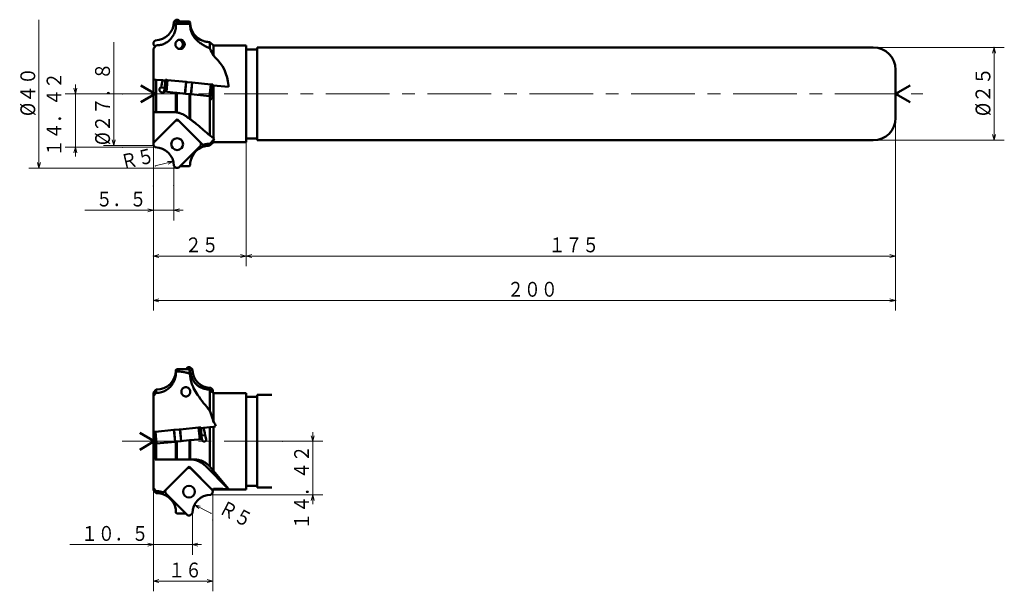
# Model space of a CAD drawing. Units: millimetres. Extents: x 11 to 717, y 18 to 1196.
# Drawn here: x 11 to 277, y 18 to 173 of the extents above; entities that cross this region are included whole.
import ezdxf

# ---------------------------------------------------------------- set-up
doc = ezdxf.new("R2010")
doc.units = ezdxf.units.MM
doc.header["$LTSCALE"] = 13.718604
doc.linetypes.add('CENTER', pattern=[2, 1.25, -0.25, 0.25, -0.25])
doc.layers.add('001', color=7, linetype='Continuous')
doc.styles.get("Standard").update_dxf_attribs({"font": 'TXT', "bigfont": 'BIGFONT'})
doc.dimstyles.get("Standard").update_dxf_attribs({"dimtxt": 4, "dimasz": 1.5, "dimexe": 2.75, "dimexo": 0, "dimgap": 1, "dimtad": 1, "dimdec": 1, "dimdsep": 46, "dimtxsty": 'Standard', "dimcen": 0.09, "dimadec": 1, "dimazin": 2, "dimtfac": 0.8, "dimtdec": 4, "dimtmove": 0, "dimatfit": 3, "dimfxl": 1, "dimtolj": 1, "dimtzin": 0, "dimarcsym": 0})

# ---------------------------------------------------------------- blocks, each defined once
blk = doc.blocks.new('*D1')
at = {"layer": '001', "lineweight": 9}
for p, q in [((47.484956, 127.751946), (47.484956, 118.448412)), ((52.984956, 127.871814), (52.984956, 118.448412)), ((47.484956, 121.198412), (28.984956, 121.198412)), ((52.984956, 121.198412), (47.484956, 121.198412)), ((52.984956, 121.198412), (55.484956, 121.198412))]:
    blk.add_line(p, q, dxfattribs=at)
for points in [[(45.984956, 121.600336), (47.484956, 121.198412), (45.984956, 120.796489)], [(54.484956, 120.796489), (52.984956, 121.198412), (54.484956, 121.600336)]]:
    blk.add_lwpolyline(points, dxfattribs=at)
for p in [(47.484956, 127.751946), (52.984956, 127.871814), (47.484956, 121.198412)]:
    blk.add_point(p, dxfattribs=at)
at = {"layer": '001', "lineweight": 30, "width": 0.833333}
blk.add_text('５．５', height=4, dxfattribs=at).set_placement((31.984956, 122.198412))
blk = doc.blocks.new('*D2')
at = {"layer": '001', "lineweight": 9}
blk.add_line((47.984996, 133.155949), (52.85163, 134.303064), dxfattribs=at)
blk.add_lwpolyline([(51.299429, 134.350133), (52.85163, 134.303064), (51.48385, 133.567726)], dxfattribs=at)
for p in [(47.984996, 133.155949), (52.85163, 134.303064)]:
    blk.add_point(p, dxfattribs=at)
at = {"layer": '001', "lineweight": 30, "width": 0.833333}
blk.add_text('Ｒ５', height=4, rotation=13.263107, dxfattribs=at).set_placement((39.192608, 132.110897))
blk = doc.blocks.new('*D3')
at = {"layer": '001', "lineweight": 9}
blk.add_line((62.984916, 39.449146), (58.547832, 41.753986), dxfattribs=at)
blk.add_lwpolyline([(59.693684, 40.70586), (58.547832, 41.753986), (60.064232, 41.419208)], dxfattribs=at)
for p in [(58.547832, 41.753986), (62.984916, 39.449146)]:
    blk.add_point(p, dxfattribs=at)
at = {"layer": '001', "lineweight": 30, "width": 0.833333}
blk.add_text('Ｒ５', height=4, rotation=332.550409, dxfattribs=at).set_placement((64.777009, 39.645111))
blk = doc.blocks.new('*D4')
at = {"layer": '001', "lineweight": 9}
for p, q in [((90.42915, 58.869106), (90.42915, 61.369106)), ((82.32871, 58.869106), (93.17915, 58.869106)), ((90.42915, 44.449106), (90.42915, 58.869106)), ((62.964956, 44.449106), (93.17915, 44.449106)), ((90.42915, 44.449106), (90.42915, 41.949106))]:
    blk.add_line(p, q, dxfattribs=at)
for points in [[(90.831074, 60.369106), (90.42915, 58.869106), (90.027226, 60.369106)], [(90.027226, 42.949106), (90.42915, 44.449106), (90.831074, 42.949106)]]:
    blk.add_lwpolyline(points, dxfattribs=at)
for p in [(82.32871, 58.869106), (90.42915, 58.869106), (62.964956, 44.449106)]:
    blk.add_point(p, dxfattribs=at)
at = {"layer": '001', "lineweight": 30, "width": 0.833333}
blk.add_text('１４．４２', height=4, rotation=90.000003, dxfattribs=at).set_placement((89.42915, 35.068945))
blk = doc.blocks.new('*D5')
at = {"layer": '001', "lineweight": 9}
for p, q in [((26.484763, 152.575909), (26.484763, 155.075909)), ((39.083, 152.575909), (23.734763, 152.575909)), ((26.484763, 138.155909), (26.484763, 152.575909)), ((39.083, 138.155909), (23.734763, 138.155909)), ((26.484763, 138.155909), (26.484763, 135.655909))]:
    blk.add_line(p, q, dxfattribs=at)
for points in [[(26.886687, 154.075909), (26.484763, 152.575909), (26.082839, 154.075909)], [(26.082839, 136.655909), (26.484763, 138.155909), (26.886687, 136.655909)]]:
    blk.add_lwpolyline(points, dxfattribs=at)
for p in [(26.484763, 152.575909), (39.083, 152.575909), (39.083, 138.155909)]:
    blk.add_point(p, dxfattribs=at)
at = {"layer": '001', "lineweight": 30, "width": 0.833333}
blk.add_text('１４．４２', height=4, rotation=90.000003, dxfattribs=at).set_placement((22.71317, 135.713862))
blk = doc.blocks.new('*D6')
at = {"layer": '001', "lineweight": 9}
for p, q in [((47.484956, 139.00728), (47.484956, 106.091915)), ((72.484956, 139.575909), (72.484956, 106.091915)), ((72.484956, 108.841915), (47.484956, 108.841915))]:
    blk.add_line(p, q, dxfattribs=at)
for points in [[(48.984956, 108.439991), (47.484956, 108.841915), (48.984956, 109.243839)], [(70.984956, 109.243839), (72.484956, 108.841915), (70.984956, 108.439991)]]:
    blk.add_lwpolyline(points, dxfattribs=at)
for p in [(47.484956, 139.00728), (72.484956, 139.575909), (47.484956, 108.841915)]:
    blk.add_point(p, dxfattribs=at)
at = {"layer": '001', "lineweight": 30, "width": 0.833333}
blk.add_text('２５', height=4, dxfattribs=at).set_placement((55.984956, 109.841915))
blk = doc.blocks.new('*D7')
at = {"layer": '001', "lineweight": 9}
for p, q in [((247.484956, 146.075909), (247.484956, 106.091915)), ((72.484956, 139.575909), (72.484956, 106.091915)), ((247.484956, 108.841915), (72.484956, 108.841915))]:
    blk.add_line(p, q, dxfattribs=at)
for points in [[(73.984956, 108.439991), (72.484956, 108.841915), (73.984956, 109.243839)], [(245.984956, 109.243839), (247.484956, 108.841915), (245.984956, 108.439991)]]:
    blk.add_lwpolyline(points, dxfattribs=at)
for p in [(247.484956, 146.075909), (72.484956, 139.575909), (72.484956, 108.841915)]:
    blk.add_point(p, dxfattribs=at)
at = {"layer": '001', "lineweight": 30, "width": 0.833333}
blk.add_text('１７５', height=4, dxfattribs=at).set_placement((153.984956, 109.841915))
blk = doc.blocks.new('*D8')
at = {"layer": '001', "lineweight": 9}
for p, q in [((247.484956, 146.075909), (247.484956, 94.116368)), ((47.484956, 139.00728), (47.484956, 94.116368)), ((47.484956, 96.866368), (247.484956, 96.866368))]:
    blk.add_line(p, q, dxfattribs=at)
for points in [[(48.984956, 96.464444), (47.484956, 96.866368), (48.984956, 97.268292)], [(245.984956, 97.268292), (247.484956, 96.866368), (245.984956, 96.464444)]]:
    blk.add_lwpolyline(points, dxfattribs=at)
for p in [(247.484956, 146.075909), (47.484956, 139.00728), (247.484956, 96.866368)]:
    blk.add_point(p, dxfattribs=at)
at = {"layer": '001', "lineweight": 30, "width": 0.833333}
blk.add_text('２００', height=4, dxfattribs=at).set_placement((142.810893, 97.866368))
blk = doc.blocks.new('*D9')
at = {"layer": '001', "lineweight": 9}
for p, q in [((241.484956, 165.075909), (276.794534, 165.075909)), ((274.044534, 140.075909), (274.044534, 165.075909)), ((241.484956, 140.075909), (276.794534, 140.075909))]:
    blk.add_line(p, q, dxfattribs=at)
for points in [[(273.642611, 163.575909), (274.044534, 165.075909), (274.446458, 163.575909)], [(274.446458, 141.575909), (274.044534, 140.075909), (273.642611, 141.575909)]]:
    blk.add_lwpolyline(points, dxfattribs=at)
for p in [(241.484956, 165.075909), (274.044534, 165.075909), (241.484956, 140.075909)]:
    blk.add_point(p, dxfattribs=at)
at = {"layer": '001', "lineweight": 30, "width": 0.882353}
blk.add_text('%%c２５', height=4, rotation=90.000003, dxfattribs=at).set_placement((273.044534, 146.575909))
blk = doc.blocks.new('*D10')
at = {"layer": '001', "lineweight": 9}
for p, q in [((47.484956, 45.681281), (47.484956, 28.274786)), ((57.984956, 39.469106), (57.984956, 28.274786)), ((47.484956, 31.024786), (24.984956, 31.024786)), ((57.984956, 31.024786), (47.484956, 31.024786)), ((57.984956, 31.024786), (60.484956, 31.024786))]:
    blk.add_line(p, q, dxfattribs=at)
for points in [[(45.984956, 31.426709), (47.484956, 31.024786), (45.984956, 30.622862)], [(59.484956, 30.622862), (57.984956, 31.024786), (59.484956, 31.426709)]]:
    blk.add_lwpolyline(points, dxfattribs=at)
for p in [(47.484956, 45.681281), (57.984956, 39.469106), (47.484956, 31.024786)]:
    blk.add_point(p, dxfattribs=at)
at = {"layer": '001', "lineweight": 30, "width": 0.833333}
blk.add_text('１０．５', height=4, dxfattribs=at).set_placement((27.984956, 32.024786))
blk = doc.blocks.new('*D11')
at = {"layer": '001', "lineweight": 9}
for p, q in [((47.484956, 45.681281), (47.484956, 18.415496)), ((63.484956, 37.659632), (63.484956, 18.415496)), ((47.484956, 21.165496), (63.484956, 21.165496))]:
    blk.add_line(p, q, dxfattribs=at)
for points in [[(48.984956, 20.763572), (47.484956, 21.165496), (48.984956, 21.567419)], [(61.984956, 21.567419), (63.484956, 21.165496), (61.984956, 20.763572)]]:
    blk.add_lwpolyline(points, dxfattribs=at)
for p in [(47.484956, 45.681281), (63.484956, 37.659632), (63.484956, 21.165496)]:
    blk.add_point(p, dxfattribs=at)
at = {"layer": '001', "lineweight": 30, "width": 0.833333}
blk.add_text('１６', height=4, dxfattribs=at).set_placement((51.484956, 22.165496))

msp = doc.modelspace()

# ---------------------------------------------------------------- linework, layer by layer
at = {"layer": '001', "lineweight": 9}
for p, q in [((16.637223, 132.575909), (16.637223, 172.575909)), ((36.779788, 138.675909), (36.779788, 166.475909)), ((48.004956, 138.155909), (39.083, 138.155909)), ((47.484956, 138.675909), (41.734692, 138.675909)), ((47.484956, 127.751946), (47.484956, 139.00728)), ((47.719271, 138.441594), (47.484956, 138.675909)), ((53.350641, 132.810224), (53.584956, 132.575909)), ((39.083, 132.575909), (53.584956, 132.575909)), ((63.484956, 44.449106), (63.484956, 44.780477))]:
    msp.add_line(p, q, dxfattribs=at)
at = {"layer": '001', "lineweight": 50}
for p, q in [((54.280078, 172.488429), (54.692598, 172.075909)), ((53.350641, 172.341594), (52.984956, 171.975909)), ((48.004956, 166.995909), (47.719271, 166.710224)), ((47.719271, 165.578853), (47.965718, 165.332406)), ((47.984956, 152.575909), (44.056737, 154.843867)), ((247.484956, 152.575909), (251.413175, 154.843867)), ((47.984956, 152.575909), (44.056737, 150.307951)), ((247.484956, 152.575909), (251.413175, 150.307951)), ((53.888777, 145.742472), (47.484956, 139.338651)), ((47.719271, 139.572965), (53.323092, 145.176787)), ((61.213187, 138.418062), (53.888777, 145.742472)), ((60.058284, 139.572965), (54.454463, 145.176787)), ((48.004956, 138.155909), (47.719271, 138.441594)), ((54.280078, 132.663389), (60.058284, 138.441594)), ((53.350641, 132.810224), (52.984956, 133.175909)), ((56.689834, 78.781626), (56.277314, 78.369106)), ((57.619271, 78.634792), (57.984956, 78.269106)), ((62.964956, 73.289106), (63.250641, 73.003421)), ((47.734489, 58.869106), (43.806271, 61.137064)), ((47.734489, 58.869106), (43.806271, 56.601148)), ((49.756725, 44.71126), (57.081135, 52.035669)), ((50.911628, 45.866162), (56.515449, 51.469984)), ((57.081135, 52.035669), (63.484956, 45.631848)), ((63.250641, 45.866162), (57.64682, 51.469984)), ((63.672781, 50.901199), (67.687854, 46.072445)), ((48.731909, 44.893506), (48.268284, 44.893506)), ((56.689834, 38.956586), (50.911628, 44.734792)), ((62.964956, 44.449106), (63.250641, 44.734792)), ((57.619271, 39.103421), (57.984956, 39.469106))]:
    msp.add_line(p, q, dxfattribs=at)
at = {"layer": '001', "color": 253, "lineweight": 50}
for p, q in [((53.797242, 172.075909), (53.567791, 171.846366)), ((53.567791, 171.210701), (53.567791, 171.846366)), ((53.797131, 171.447769), (53.567791, 171.210701)), ((53.797131, 171.447769), (53.797131, 172.075798)), ((57.172781, 171.447769), (53.797131, 171.447769)), ((53.797242, 172.075909), (57.172781, 172.075909)), ((57.172781, 171.447769), (57.172781, 172.075909)), ((57.402121, 171.84657), (57.172781, 172.075909)), ((57.402121, 171.210701), (57.172781, 171.447769)), ((57.401158, 171.097053), (57.402121, 171.210701)), ((57.402121, 171.210701), (57.402121, 171.84657)), ((47.484956, 164.818144), (48.268284, 165.656055)), ((47.484956, 164.818144), (47.484956, 156.422021)), ((62.701628, 164.774876), (62.565364, 164.852831)), ((63.672781, 165.575909), (62.701628, 166.547062)), ((62.701628, 164.774876), (62.701628, 166.547062)), ((72.484956, 165.575909), (63.672781, 165.575909)), ((63.672781, 162.847835), (63.672781, 165.575909)), ((72.484956, 139.575909), (72.484956, 165.575909)), ((75.484956, 164.575909), (72.484956, 164.575909)), ((75.484956, 140.075909), (75.484956, 165.075909)), ((241.484956, 165.075909), (75.484956, 165.075909)), ((247.484956, 146.075909), (247.484956, 159.075909)), ((47.484956, 156.471928), (48.268284, 156.393741)), ((47.484956, 147.666439), (47.484956, 156.422021)), ((48.268284, 147.666439), (48.268284, 156.393741)), ((48.268284, 156.393741), (49.988161, 156.222075)), ((50.529316, 154.230764), (49.553806, 154.328133)), ((49.988161, 156.222075), (50.720776, 156.14895)), ((63.465092, 154.876898), (63.672781, 154.856168)), ((63.672781, 140.649677), (63.672781, 154.856168)), ((63.672781, 154.856168), (67.755256, 154.448683)), ((50.510611, 153.175119), (53.568739, 152.869878)), ((53.567791, 147.615176), (53.567791, 152.869972)), ((53.567791, 152.869972), (53.797131, 152.847081)), ((53.797131, 147.576776), (53.797131, 152.847081)), ((53.797131, 152.847081), (56.21585, 152.605661)), ((56.21585, 152.605661), (56.234073, 152.603842)), ((57.172781, 145.814775), (57.172781, 152.510146)), ((57.402121, 145.618306), (57.402121, 152.487255)), ((62.701628, 141.309302), (62.701628, 151.958294)), ((62.701628, 151.958294), (62.702911, 151.958166)), ((63.268439, 152.906688), (63.45959, 152.887608)), ((48.268284, 147.666439), (47.484956, 147.666439)), ((47.484956, 139.00728), (47.484956, 147.666439)), ((53.029534, 147.666439), (48.268284, 147.666439)), ((53.797131, 147.576776), (53.567791, 147.615176)), ((57.402121, 145.618306), (57.172781, 145.814775)), ((63.950301, 140.477357), (62.701628, 139.136517)), ((62.701628, 138.604756), (63.672781, 139.575909)), ((62.701628, 138.604756), (62.701628, 139.136517)), ((63.672781, 139.575909), (63.672781, 140.179353)), ((63.672781, 139.575909), (72.484956, 139.575909)), ((72.484956, 140.575909), (75.484956, 140.575909)), ((75.484956, 140.075909), (241.484956, 140.075909)), ((54.692598, 133.075909), (57.172781, 133.075909)), ((57.172781, 133.077795), (57.402121, 133.307492)), ((57.172781, 133.075909), (57.402121, 133.305248)), ((57.172781, 133.075909), (57.172781, 133.077795)), ((57.401153, 133.413833), (57.402121, 133.307492)), ((57.402121, 133.305248), (57.402121, 133.307492)), ((53.797131, 78.369106), (53.567791, 78.139767)), ((53.567791, 77.490317), (53.567791, 78.139767)), ((53.797131, 77.717413), (53.567791, 77.490317)), ((53.567791, 77.490317), (53.568739, 77.370779)), ((56.513925, 78.369106), (53.797131, 78.369106)), ((53.797131, 77.717413), (53.797131, 78.369106)), ((57.170517, 77.162616), (57.402121, 76.839919)), ((57.172781, 77.15946), (57.172781, 78.368995)), ((57.172781, 78.368995), (57.402121, 78.139563)), ((57.402121, 76.839919), (57.402121, 78.139563)), ((47.484956, 72.056931), (48.268284, 72.840259)), ((47.484956, 45.681281), (47.484956, 72.056931)), ((47.484956, 71.111341), (48.268284, 71.949252)), ((48.268284, 71.949252), (48.268284, 72.840259)), ((62.701628, 67.130866), (62.701628, 72.826601)), ((62.701628, 72.826601), (62.758337, 72.769584)), ((63.441402, 72.060341), (63.45959, 72.07862)), ((63.672781, 71.869106), (63.465117, 72.07677)), ((72.484956, 71.869106), (63.672781, 71.869106)), ((63.672781, 64.042595), (63.672781, 71.869106)), ((72.484956, 45.869106), (72.484956, 71.869106)), ((75.484956, 70.869106), (72.484956, 70.869106)), ((75.484956, 46.369106), (75.484956, 71.369106)), ((79.416681, 71.369106), (75.484956, 71.369106)), ((60.249136, 62.442147), (60.981751, 62.515272)), ((60.981751, 62.515272), (62.701628, 62.686938)), ((62.701628, 62.686938), (63.672781, 62.783872)), ((62.701628, 52.058944), (62.701628, 62.686938)), ((63.672781, 62.783872), (64.247022, 62.841189)), ((63.672781, 50.901199), (63.672781, 62.783872)), ((53.567791, 53.959636), (53.567791, 58.780452)), ((53.797131, 53.959636), (53.797131, 58.803344)), ((54.735839, 58.897039), (54.754062, 58.898858)), ((54.754062, 58.898858), (57.172781, 59.140278)), ((57.172781, 59.140278), (57.402121, 59.163169)), ((57.172781, 53.959636), (57.172781, 59.140278)), ((57.401156, 59.163073), (60.592368, 59.481598)), ((57.402121, 53.959636), (57.402121, 59.163169)), ((60.445789, 60.471937), (61.425448, 60.56972)), ((60.592368, 59.481598), (60.643406, 59.202699)), ((61.723984, 59.398144), (61.425448, 60.56972)), ((47.984956, 57.938518), (47.984956, 58.223211)), ((47.984956, 53.959636), (47.984956, 57.938518)), ((48.268284, 53.959636), (48.268284, 58.180042)), ((48.268284, 53.959636), (47.984956, 53.959636)), ((53.568756, 53.959636), (48.268284, 53.959636)), ((53.797131, 53.959636), (53.567791, 53.959636)), ((57.172781, 53.959636), (53.797131, 53.959636)), ((57.402121, 53.959636), (57.172781, 53.959636)), ((58.582578, 53.959636), (57.401173, 53.959636)), ((67.755256, 46.004709), (61.588331, 52.202277)), ((62.701628, 52.058944), (62.565364, 52.202277)), ((47.484956, 46.267517), (48.268284, 45.429714)), ((47.484956, 45.681281), (48.268284, 44.897953)), ((48.268284, 44.897953), (48.268284, 45.429714)), ((63.359026, 45.757551), (63.672781, 46.070652)), ((63.471338, 45.667663), (63.672781, 45.869106)), ((63.672781, 45.869106), (63.672781, 46.070652)), ((63.672781, 45.869106), (72.484956, 45.869106)), ((72.484956, 46.869106), (75.484956, 46.869106)), ((75.484956, 46.369106), (79.416681, 46.369106)), ((53.567791, 39.600689), (53.568759, 39.70703)), ((53.567791, 39.598446), (53.567791, 39.600689)), ((53.797131, 39.370992), (53.567791, 39.600689)), ((53.797131, 39.369106), (53.567791, 39.598446)), ((53.797131, 39.369106), (53.797131, 39.370992)), ((56.277314, 39.369106), (53.797131, 39.369106))]:
    msp.add_line(p, q, dxfattribs=at)
at = {"layer": '001', "color": 120, "lineweight": 50}
for p, q in [((50.74064, 156.347961), (50.424803, 153.183684)), ((50.973796, 156.324689), (50.74064, 156.347961)), ((51.206267, 156.301485), (50.89043, 153.137208)), ((51.206267, 156.301485), (50.973796, 156.324689)), ((51.302358, 156.291894), (50.986521, 153.127617)), ((51.302358, 156.291894), (51.206267, 156.301485)), ((51.302358, 156.291894), (56.277636, 155.795295)), ((56.277636, 155.795295), (55.961799, 152.631019)), ((56.317438, 155.791322), (56.001602, 152.627046)), ((56.317438, 155.791322), (56.277636, 155.795295)), ((56.54991, 155.768119), (56.317438, 155.791322)), ((57.675686, 155.655751), (56.54991, 155.768119)), ((57.908158, 155.632548), (57.592321, 152.468271)), ((57.94796, 155.628575), (57.632123, 152.464298)), ((57.908158, 155.632548), (57.675686, 155.655751)), ((57.94796, 155.628575), (57.908158, 155.632548)), ((62.923238, 155.131976), (57.94796, 155.628575)), ((62.923238, 155.131976), (62.607401, 151.967699)), ((63.019329, 155.122385), (62.703492, 151.958108)), ((63.019329, 155.122385), (62.923238, 155.131976)), ((63.2518, 155.099181), (63.019329, 155.122385)), ((63.169119, 151.911632), (63.484956, 155.075909)), ((63.484956, 155.075909), (63.2518, 155.099181)), ((50.474793, 153.178695), (50.424803, 153.183684)), ((56.21585, 152.605661), (56.001602, 152.627046)), ((56.234073, 152.603842), (56.21585, 152.605661)), ((57.35985, 152.491475), (56.234073, 152.603842)), ((57.592321, 152.468271), (57.35985, 152.491475)), ((57.632123, 152.464298), (57.592321, 152.468271)), ((62.607401, 151.967699), (57.632123, 152.464298)), ((62.703492, 151.958108), (62.607401, 151.967699)), ((62.935963, 151.934904), (62.703492, 151.958108)), ((62.935963, 151.934904), (63.169119, 151.911632))]:
    msp.add_line(p, q, dxfattribs=at)
at = {"layer": '001', "linetype": 'CENTER', "lineweight": 9}
for p, q in [((39.083, 152.575909), (254.864748, 152.575909)), ((39.083, 58.869106), (82.32871, 58.869106))]:
    msp.add_line(p, q, dxfattribs=at)
at = {"layer": '001', "color": 253, "lineweight": 9}
for p, q in [((52.984956, 133.175909), (52.984956, 127.871814)), ((63.484956, 45.300477), (63.484956, 37.659632))]:
    msp.add_line(p, q, dxfattribs=at)
at = {"layer": '001', "color": 40, "lineweight": 50}
for p, q in [((47.484956, 61.369106), (47.718112, 61.392378)), ((47.484956, 61.369106), (47.800793, 58.204829)), ((47.718112, 61.392378), (47.950583, 61.415582)), ((47.950583, 61.415582), (48.046674, 61.425173)), ((47.950583, 61.415582), (48.26642, 58.251305)), ((48.046674, 61.425173), (53.021952, 61.921772)), ((48.046674, 61.425173), (48.362511, 58.260896)), ((53.021952, 61.921772), (53.061754, 61.925745)), ((53.021952, 61.921772), (53.337789, 58.757495)), ((53.061754, 61.925745), (53.294226, 61.948948)), ((53.061754, 61.925745), (53.377591, 58.761468)), ((53.294226, 61.948948), (54.420002, 62.061316)), ((54.420002, 62.061316), (54.652474, 62.08452)), ((54.652474, 62.08452), (54.692276, 62.088492)), ((54.652474, 62.08452), (54.96831, 58.920243)), ((59.667554, 62.585091), (54.692276, 62.088492)), ((54.692276, 62.088492), (55.008113, 58.924216)), ((59.667554, 62.585091), (59.763645, 62.594682)), ((59.667554, 62.585091), (59.983391, 59.420814)), ((59.763645, 62.594682), (59.996116, 62.617886)), ((59.763645, 62.594682), (60.079482, 59.430406)), ((59.996116, 62.617886), (60.229272, 62.641158)), ((60.545109, 59.476881), (60.229272, 62.641158)), ((47.734489, 58.869106), (47.484956, 56.369106)), ((48.362511, 58.260896), (53.337789, 58.757495)), ((53.337789, 58.757495), (53.377591, 58.761468)), ((53.377591, 58.761468), (53.610062, 58.784672)), ((53.610062, 58.784672), (54.735839, 58.897039)), ((54.735839, 58.897039), (54.754062, 58.898858)), ((54.754062, 58.898858), (54.96831, 58.920243)), ((47.718112, 56.345834), (47.484956, 56.369106)), ((47.950583, 56.32263), (47.718112, 56.345834)), ((47.800793, 58.204829), (48.033949, 58.228102)), ((47.950583, 56.32263), (47.984956, 56.667001)), ((47.984956, 56.3192), (47.950583, 56.32263)), ((48.033949, 58.228102), (48.26642, 58.251305)), ((48.26642, 58.251305), (48.362511, 58.260896))]:
    msp.add_line(p, q, dxfattribs=at)
at = {"layer": '001', "color": 253, "lineweight": 50}
for points in [[(53.568739, 171.090548), (53.557536, 170.803499), (53.537123, 170.517232), (53.496659, 170.210453), (53.437853, 169.906384), (53.363368, 169.606839), (53.272901, 169.311861), (53.163709, 169.016897), (53.037942, 168.728543), (52.895884, 168.446769), (52.738325, 168.173381), (52.566182, 167.910146), (52.379289, 167.657172), (52.165559, 167.401354), (51.936543, 167.159082), (51.69314, 166.931298), (51.436021, 166.719184), (51.206633, 166.551699), (50.968476, 166.396956), (50.721522, 166.254995), (50.467151, 166.126748), (50.206896, 166.013107), (49.940633, 165.914544), (49.669921, 165.831993), (49.394879, 165.764685), (49.115538, 165.712374), (48.833748, 165.677768), (48.55139, 165.661745), (48.268284, 165.656055)], [(53.567791, 171.210701), (53.568346, 171.17204), (53.568699, 171.133377), (53.568749, 171.111963), (53.568739, 171.090548)], [(58.582578, 167.667449), (58.459385, 167.833885), (58.3402, 168.003088), (58.218229, 168.193596), (58.104817, 168.389436), (57.998512, 168.590883), (57.900288, 168.796352), (57.808773, 169.010072), (57.726325, 169.227432), (57.65256, 169.449539), (57.587795, 169.674551), (57.501107, 170.04913), (57.442517, 170.428745), (57.415566, 170.762308), (57.401158, 171.097053)], [(54.660161, 167.174693), (54.569232, 167.169947), (54.442022, 167.155702), (54.218359, 167.099348), (54.032056, 167.007224), (53.777264, 166.809283), (53.57225, 166.549693), (53.521292, 166.451525), (53.479709, 166.352218), (53.446857, 166.252924), (53.423035, 166.141753), (53.408715, 166.016318), (53.40395, 165.924693)], [(54.660161, 164.674693), (54.75109, 164.679453), (54.8783, 164.693683), (55.101964, 164.749844), (55.288267, 164.842161), (55.543058, 165.041509), (55.748072, 165.299693), (55.79903, 165.396455), (55.840614, 165.497167), (55.873466, 165.601145), (55.897288, 165.707632), (55.911608, 165.815749), (55.916372, 165.924693), (55.911608, 166.033637), (55.897288, 166.141753), (55.873466, 166.248241), (55.840614, 166.352218), (55.79903, 166.45293), (55.748072, 166.549693), (55.543058, 166.807876), (55.288267, 167.007224), (55.101964, 167.099541), (54.8783, 167.155702), (54.75109, 167.169933), (54.660161, 167.174693)], [(62.565364, 164.852831), (62.386033, 164.952929), (62.205869, 165.05148), (62.012757, 165.153491), (61.818809, 165.253944), (61.60828, 165.36325), (61.39837, 165.473729), (61.179585, 165.591503), (60.962438, 165.71227), (60.745082, 165.838285), (60.530395, 165.968796), (60.312996, 166.108132), (60.099407, 166.253249), (59.877949, 166.413768), (59.66204, 166.581656), (59.449703, 166.759402), (59.244056, 166.94492), (59.069034, 167.114797), (58.901193, 167.291614), (58.739606, 167.477506), (58.582578, 167.667449)], [(53.40395, 165.924693), (53.408715, 165.833068), (53.423035, 165.707632), (53.446857, 165.596462), (53.479709, 165.497167), (53.521292, 165.397861), (53.57225, 165.299693), (53.777264, 165.040102), (54.032056, 164.842161), (54.218359, 164.750037), (54.442022, 164.693683), (54.569232, 164.679439), (54.660161, 164.674693)], [(54.415349, 164.698659), (54.492756, 164.717856), (54.598362, 164.750077), (54.703974, 164.792796), (54.794861, 164.842161), (55.046366, 165.040105), (55.25013, 165.299693), (55.34273, 165.497692), (55.397874, 165.707632), (55.411981, 165.815767), (55.41677, 165.924693), (55.411981, 166.033618), (55.397874, 166.141753), (55.34273, 166.351694), (55.25013, 166.549693), (55.046366, 166.809281), (54.794861, 167.007224), (54.703974, 167.056589), (54.598362, 167.099308), (54.492756, 167.131529), (54.415349, 167.150726)], [(61.426577, 166.680483), (61.342174, 166.701034), (61.257984, 166.722423), (61.149332, 166.752495), (61.041492, 166.785359), (60.962581, 166.811215), (60.883917, 166.83782)], [(63.672781, 162.847835), (63.442065, 163.339387), (63.203885, 163.827177), (62.956398, 164.302862), (62.701628, 164.774876)], [(67.730833, 154.481857), (67.724274, 154.614386), (67.713133, 154.805211), (67.583928, 155.979581), (67.362, 156.982356), (67.04414, 158.001161), (66.619765, 159.031796), (66.094261, 160.005672), (65.508979, 160.891259), (64.879034, 161.685792), (64.063393, 162.504248), (63.834829, 162.707882), (63.672781, 162.847835)], [(49.875627, 152.946677), (49.829377, 152.953136), (49.783345, 152.960932), (49.637484, 153.003213), (49.500298, 153.069332), (49.431307, 153.113511), (49.366569, 153.163446), (49.306436, 153.219424), (49.252045, 153.281142), (49.187695, 153.376291), (49.139774, 153.480676), (49.111297, 153.593321), (49.104889, 153.709235), (49.118226, 153.809571), (49.148033, 153.90627), (49.192644, 153.997201), (49.249632, 154.081146), (49.32801, 154.16852), (49.417805, 154.243633), (49.484675, 154.287569), (49.553806, 154.328133)], [(49.988161, 156.222075), (49.86603, 155.75387), (49.751495, 155.283923), (49.648785, 154.806915), (49.553806, 154.328133)], [(63.45959, 152.887608), (63.472594, 153.385296), (63.478455, 153.882986), (63.473001, 154.355541), (63.461107, 154.828098)], [(50.510611, 153.175119), (50.496285, 153.160189), (50.481719, 153.145494), (50.3907, 153.070852), (50.287951, 153.012249), (50.172455, 152.969379), (50.051964, 152.947072), (49.963969, 152.943908), (49.875627, 152.946677)], [(63.061152, 151.179726), (63.049358, 151.18133), (63.037618, 151.183255), (62.979776, 151.20214), (62.927293, 151.233922), (62.877677, 151.280165), (62.837356, 151.334602), (62.802441, 151.402088), (62.777482, 151.473967), (62.760613, 151.554472), (62.75399, 151.636306), (62.753856, 151.652694), (62.753925, 151.669081)], [(63.460722, 151.686122), (63.458102, 151.644754), (63.453955, 151.603575), (63.444776, 151.552173), (63.431247, 151.50161), (63.403024, 151.426989), (63.365201, 151.356931), (63.321951, 151.299019), (63.269781, 151.248426), (63.215873, 151.211828), (63.156225, 151.188281), (63.109252, 151.181403), (63.061152, 151.179726)], [(53.568758, 147.616481), (53.557525, 147.621086), (53.546184, 147.625317), (53.502499, 147.635597), (53.457481, 147.640899), (53.370459, 147.650102), (53.283792, 147.658123), (53.156913, 147.664304), (53.029534, 147.666439)], [(57.074555, 145.90908), (56.891779, 146.075564), (56.705103, 146.237462), (56.51016, 146.39211), (56.308684, 146.538332), (56.094634, 146.681395), (55.87514, 146.815856), (55.649302, 146.941782), (55.418388, 147.058231), (55.032084, 147.227219), (54.63536, 147.370231), (54.428822, 147.433184), (54.220122, 147.488088), (54.009169, 147.534755), (53.797131, 147.576776)], [(62.701628, 141.309302), (62.27429, 141.684398), (61.846622, 142.059119), (61.426915, 142.425691), (61.006598, 142.791564), (60.595329, 143.148301), (60.183181, 143.504026), (59.789426, 143.841586), (59.394171, 144.177376), (59.114183, 144.412852), (58.832825, 144.646721), (58.700506, 144.755511), (58.567724, 144.863689), (58.4431, 144.964153), (58.31785, 145.06398), (58.203011, 145.154317), (58.087515, 145.243335), (57.984567, 145.320737), (57.880314, 145.397899), (57.789228, 145.464021), (57.697686, 145.524876), (57.627036, 145.566536), (57.551988, 145.613326), (57.495579, 145.648918), (57.441043, 145.657417), (57.42076, 145.64632), (57.401153, 145.630096)], [(63.950301, 140.477357), (63.811541, 140.563517), (63.672781, 140.649677), (63.566285, 140.715998), (63.460321, 140.783151), (63.343163, 140.859844), (63.227078, 140.938164), (62.96327, 141.122181), (62.701628, 141.309302)], [(60.853441, 138.777808), (60.917596, 138.800025), (60.981751, 138.822241), (61.126786, 138.871972), (61.272663, 138.919038), (61.444923, 138.967902), (61.618949, 139.010228), (61.795095, 139.04678), (61.972364, 139.077457), (62.153286, 139.10238), (62.334995, 139.120103), (62.518175, 139.130414), (62.701628, 139.136517)], [(53.568739, 77.370779), (53.560786, 77.128889), (53.546184, 76.887514), (53.510739, 76.584393), (53.457481, 76.283513), (53.381064, 75.956298), (53.283792, 75.635141), (53.162907, 75.316808), (53.029534, 75.002948)], [(57.170517, 77.162616), (57.122536, 77.17833), (57.074555, 77.194045), (56.890318, 77.253781), (56.705103, 77.310199), (56.507658, 77.363433), (56.308684, 77.410888), (56.092375, 77.457272), (55.87514, 77.498971), (55.647127, 77.537801), (55.418388, 77.572187), (55.027447, 77.621771), (54.63536, 77.661416), (54.427833, 77.678813), (54.220122, 77.693672), (54.008671, 77.70625), (53.797131, 77.717413)], [(57.172781, 78.368995), (57.038951, 78.369035), (56.843354, 78.369078), (56.647755, 78.369101), (56.513925, 78.369106)], [(57.401151, 78.035748), (57.404833, 77.872292), (57.411668, 77.708993), (57.429388, 77.494385), (57.456744, 77.280704), (57.493848, 77.062197), (57.540012, 76.845462), (57.5954, 76.630925), (57.659926, 76.418946), (57.731223, 76.215796), (57.810845, 76.015768), (57.898622, 75.819247), (57.994447, 75.626523), (58.101256, 75.432621), (58.216206, 75.243427), (58.339013, 75.059337), (58.469519, 74.880627), (58.603925, 74.711952), (58.745189, 74.548975), (58.892984, 74.392017), (59.047132, 74.241295), (59.212001, 74.093116), (59.383009, 73.95206), (59.559753, 73.818412), (59.741998, 73.692372), (59.92542, 73.57661), (60.113484, 73.468556), (60.305785, 73.368405), (60.502069, 73.276284), (60.707739, 73.190114), (60.916887, 73.112865), (61.129063, 73.044699), (61.343979, 72.985315), (61.675879, 72.91179), (62.011813, 72.862036), (62.35608, 72.837063), (62.701628, 72.826601)], [(53.029534, 75.002948), (52.849661, 74.665106), (52.655625, 74.335926), (52.43645, 74.02263), (52.19382, 73.726526), (51.967497, 73.48362), (51.727188, 73.254792), (51.473091, 73.041285), (51.205992, 72.844254), (50.969724, 72.690698), (50.725465, 72.550203), (50.473152, 72.422808), (50.214223, 72.309596), (49.950264, 72.211421), (49.681138, 72.127866), (49.333731, 72.043541), (48.981183, 71.987185), (48.6255, 71.960038), (48.268284, 71.949252)], [(57.401174, 76.720145), (57.401155, 76.733846), (57.401161, 76.747548), (57.401496, 76.793734), (57.402121, 76.839919)], [(62.701628, 67.130866), (62.27077, 67.63719), (61.842847, 68.145983), (61.417188, 68.663469), (60.998567, 69.186674), (60.583925, 69.721799), (60.178953, 70.26428), (59.779841, 70.822529), (59.394171, 71.390143), (59.106431, 71.836855), (58.830914, 72.291197), (58.565245, 72.764068), (58.31785, 73.246713), (58.159483, 73.584936), (58.012165, 73.92812), (57.874616, 74.283348), (57.7515, 74.643788), (57.643123, 75.013805), (57.551988, 75.388584), (57.486789, 75.724918), (57.440396, 76.064034), (57.415379, 76.391589), (57.401174, 76.720145)], [(56.228276, 73.46789), (56.135483, 73.462686), (56.043308, 73.452763), (55.933294, 73.429423), (55.826058, 73.394532), (55.719788, 73.348654), (55.618515, 73.292934), (55.529395, 73.23215), (55.446009, 73.163614), (55.367341, 73.086536), (55.295822, 73.002822), (55.235148, 72.917773), (55.181802, 72.827958), (55.13556, 72.733058), (55.097134, 72.634655), (55.066757, 72.533166), (55.045762, 72.429526), (55.034455, 72.324057), (55.028625, 72.21789)], [(55.028625, 72.21789), (55.034725, 72.114597), (55.046011, 72.011978), (55.066545, 71.910804), (55.096008, 71.811674), (55.133072, 71.715579), (55.177561, 71.622764), (55.229059, 71.534347), (55.287584, 71.450402), (55.352063, 71.372407), (55.42263, 71.299864), (55.49775, 71.234055), (55.577934, 71.174536), (55.661674, 71.122467), (55.749379, 71.077416), (55.838576, 71.040364), (55.930484, 71.010516), (56.025102, 70.988092), (56.121222, 70.974257), (56.181177, 70.970141), (56.241278, 70.96789)], [(56.241278, 70.96789), (56.27613, 70.968662), (56.310956, 70.970053), (56.409719, 70.98035), (56.507232, 70.999736), (56.601254, 71.026948), (56.692539, 71.062114), (56.7878, 71.109278), (56.878239, 71.165216), (56.963615, 71.229675), (57.042656, 71.301735), (57.120136, 71.387302), (57.189037, 71.479968), (57.250871, 71.582203), (57.302633, 71.68984), (57.334774, 71.773963), (57.360997, 71.860111), (57.381856, 71.950473), (57.396352, 72.042068), (57.404521, 72.137288), (57.405955, 72.232852), (57.400724, 72.329121), (57.388712, 72.424812), (57.351407, 72.588812), (57.293707, 72.746911), (57.218562, 72.892361), (57.12532, 73.026956), (57.003584, 73.158789), (56.863662, 73.270868), (56.776244, 73.324873), (56.684387, 73.370785), (56.589469, 73.40799), (56.491537, 73.436489), (56.381586, 73.457326), (56.270193, 73.466955), (56.249236, 73.467524), (56.228276, 73.46789)], [(63.460722, 72.051169), (63.445793, 72.058789), (63.431247, 72.066989), (63.397068, 72.09217), (63.365201, 72.120739), (63.317441, 72.163583), (63.269781, 72.206205), (63.212514, 72.259647), (63.156225, 72.314246), (63.096622, 72.373316), (63.037618, 72.432962), (62.981967, 72.490507), (62.927293, 72.548928), (62.88228, 72.598717), (62.837356, 72.648734), (62.806171, 72.683767), (62.777482, 72.720643), (62.765399, 72.739299), (62.753925, 72.758391)], [(63.408407, 69.764888), (63.408403, 69.765629), (63.408398, 69.766713), (63.408393, 69.767796), (63.40839, 69.768537)], [(63.672781, 64.042595), (63.568163, 64.435386), (63.460321, 64.827292), (63.346934, 65.216291), (63.227078, 65.603334), (62.970843, 66.369242), (62.701628, 67.130866)], [(64.328383, 62.951706), (64.23291, 63.16423), (64.087679, 63.472151), (63.886185, 63.868499), (63.741816, 64.136369)], [(61.425448, 60.56972), (61.329331, 61.059836), (61.225087, 61.548099), (61.107471, 62.032609), (60.981751, 62.515272)], [(61.204593, 58.800025), (61.122647, 58.799271), (61.041492, 58.806025), (60.943056, 58.833487), (60.852146, 58.881406), (60.781403, 58.938909), (60.722655, 59.008438), (60.681228, 59.080681), (60.653195, 59.158831), (60.648022, 59.180704), (60.643406, 59.202699)], [(61.723984, 59.398144), (61.727118, 59.382128), (61.729886, 59.366044), (61.733918, 59.296935), (61.725843, 59.227931), (61.70722, 59.162691), (61.679099, 59.10102), (61.638614, 59.038504), (61.589721, 58.982261), (61.523479, 58.924816), (61.449674, 58.877162), (61.356505, 58.834569), (61.257984, 58.807842), (61.231338, 58.803613), (61.204593, 58.800025)], [(48.268284, 58.180042), (48.239108, 58.135824), (48.20766, 58.093383), (48.17336, 58.055409), (48.135428, 58.020832), (48.10071, 57.994383), (48.063608, 57.97175), (48.024908, 57.953898), (47.984956, 57.938518)], [(48.346731, 58.259321), (48.340803, 58.252562), (48.334834, 58.245838), (48.318958, 58.228688), (48.302532, 58.212065), (48.285546, 58.195909), (48.268284, 58.180042)], [(61.588331, 52.202277), (61.087599, 52.634893), (60.351834, 53.155789), (59.870851, 53.410337), (59.408642, 53.597792), (58.937932, 53.751637), (58.403405, 53.868483), (57.827727, 53.936109), (57.408821, 53.959487)], [(62.565364, 52.202277), (62.387946, 52.378024), (62.205869, 52.548688), (62.016133, 52.709707), (61.818809, 52.861556), (61.611602, 53.007426), (61.39837, 53.144232), (61.183049, 53.269398), (60.962438, 53.385013), (60.748418, 53.485735), (60.530395, 53.577456), (60.316444, 53.657314), (60.099407, 53.728362), (59.881902, 53.789722), (59.66204, 53.841966), (59.453772, 53.882586), (59.244056, 53.915066), (59.072911, 53.935316), (58.901193, 53.949162), (58.741969, 53.956003), (58.582578, 53.959636)], [(63.672781, 50.901199), (63.438756, 51.183477), (63.203885, 51.465045), (62.953233, 51.762393), (62.701628, 52.058944)], [(50.116471, 45.071006), (50.052316, 45.093222), (49.988161, 45.115438), (49.843126, 45.165169), (49.697249, 45.212235), (49.524989, 45.261099), (49.350963, 45.303425), (49.174817, 45.339977), (48.997548, 45.370654), (48.816626, 45.395577), (48.634917, 45.4133), (48.451737, 45.423611), (48.268284, 45.429714)], [(63.672781, 46.070652), (63.765712, 46.069004), (63.901533, 46.066605), (66.189659, 46.028559), (67.755256, 46.004709)]]:
    msp.add_lwpolyline(points, dxfattribs=at)
at = {"layer": '001', "lineweight": 9}
for points in [[(41.734692, 138.675909), (36.779788, 138.675909), (34.029788, 138.675909)], [(37.181712, 140.175909), (36.779788, 138.675909), (36.377865, 140.175909)], [(17.039147, 134.075909), (16.637223, 132.575909), (16.2353, 134.075909)], [(39.083, 132.575909), (16.637223, 132.575909), (13.887223, 132.575909)]]:
    msp.add_lwpolyline(points, dxfattribs=at)
at = {"layer": '001', "lineweight": 50}
for centre in [(53.888777, 139.00728), (57.081135, 45.300477)]:
    msp.add_circle(centre, 1.59, dxfattribs=at)
for centre, radius, start, end in [((53.916327, 171.775909), 0.8, 62.95504, 135), ((47.984996, 171.995869), 5, 270.228727, 359.771273), ((48.284956, 166.144538), 0.8, 135, 225), ((53.888777, 144.611101), 0.8, 45, 135), ((48.284956, 139.00728), 0.8, 135, 225), ((47.984996, 133.155949), 5, 0.228727, 89.771273), ((62.597318, 133.409637), 5.196167, 88.84974, 179.953732), ((59.492598, 139.00728), 0.8, 315, 45), ((53.916327, 133.375909), 0.8, 225, 297.04496), ((57.053585, 78.069106), 0.8, 45, 117.04496), ((62.984916, 78.289066), 5, 180.228727, 269.771273), ((62.684956, 72.437735), 0.8, 333.965918, 45), ((57.081135, 50.904298), 0.8, 45, 135), ((51.477314, 45.300477), 0.8, 135, 225), ((62.684956, 45.300477), 0.8, 315, 45), ((48.363144, 39.700971), 5.205613, 358.896178, 85.937776), ((62.984916, 39.449146), 5, 90.228727, 179.771273), ((57.053585, 39.669106), 0.8, 242.95504, 315)]:
    msp.add_arc(centre, radius, start, end, dxfattribs=at)
at = {"layer": '001', "color": 253, "lineweight": 50}
for centre, radius, start, end in [((62.60115, 171.746091), 5.2, 181.107185, 250.750274), ((62.60115, 171.746091), 5.2, 256.92758, 271.107185), ((241.484956, 159.075909), 6, 0, 90), ((241.484956, 146.075909), 6, 270, 0), ((62.60115, 133.405727), 5.2, 99.749986, 103.040754), ((62.60115, 133.405727), 5.2, 99.470164, 99.749986), ((62.60115, 133.405727), 5.2, 88.892815, 99.470164), ((48.368762, 78.039288), 5.2, 268.892815, 358.892815)]:
    msp.add_arc(centre, radius, start, end, dxfattribs=at)

# ---------------------------------------------------------------- texts
at = {"layer": '001', "lineweight": 30}
for s, width, p in [('%%c２７．８', 0.862069, (35.779788, 138.739495)), ('%%c４０', 0.882353, (15.637223, 146.575909))]:
    msp.add_text(s, height=4, rotation=90.000003, dxfattribs=dict(at, width=width)).set_placement(p)

# ---------------------------------------------------------------- dimensions: what is measured, and where the dimension line sits
at = {"layer": '001', "lineweight": 9}
for base, p1, p2, angle, picture, middle in [((274.044534, 165.075909), (241.484956, 140.075909), (241.484956, 165.075909), 90, '*D9', (271.044534, 152.575909)), ((26.484763, 152.575909), (39.083, 138.155909), (39.083, 152.575909), 90, '*D5', (20.713169, 145.713862)), ((72.484956, 108.841915), (247.484956, 146.075909), (72.484956, 139.575909), 180, '*D7', (159.984956, 111.841915)), ((47.484956, 108.841915), (72.484956, 139.575909), (47.484956, 139.00728), 180, '*D6', (59.984956, 111.841915)), ((47.484956, 121.198412), (52.984956, 127.871814), (47.484956, 127.751946), 180, '*D1', (37.984956, 124.198412)), ((90.42915, 58.869106), (62.964956, 44.449106), (82.32871, 58.869106), 90, '*D4', (87.429149, 45.068945)), ((47.484956, 31.024786), (57.984956, 39.469106), (47.484956, 45.681281), 180, '*D10', (35.984956, 34.024786))]:
    dim = msp.add_linear_dim(base=base, p1=p1, p2=p2, angle=angle, dimstyle='Standard', dxfattribs=at)
    dim.commit()
    dim.dimension.update_dxf_attribs({"geometry": picture, "text_midpoint": middle, "dimtype": 160})
for base, p1, p2, picture, middle in [((247.484956, 96.866368), (47.484956, 139.00728), (247.484956, 146.075909), '*D8', (148.810893, 99.866368)), ((63.484956, 21.165496), (47.484956, 45.681281), (63.484956, 37.659632), '*D11', (55.484956, 24.165496))]:
    dim = msp.add_linear_dim(base=base, p1=p1, p2=p2, dimstyle='Standard', dxfattribs=at)
    dim.commit()
    dim.dimension.update_dxf_attribs({"geometry": picture, "text_midpoint": middle, "dimtype": 160})
for center, mpoint, picture, middle in [((47.984996, 133.155949), (52.85163, 134.303064), '*D2', (42.627069, 134.975243)), ((62.984916, 39.449146), (58.547832, 41.753986), '*D3', (69.248612, 39.576072))]:
    dim = msp.add_radius_dim(center=center, mpoint=mpoint, dimstyle='Standard', dxfattribs=at)
    dim.commit()
    dim.dimension.update_dxf_attribs({"geometry": picture, "text_midpoint": middle, "dimtype": 164})

doc.saveas('drawing.dxf')
